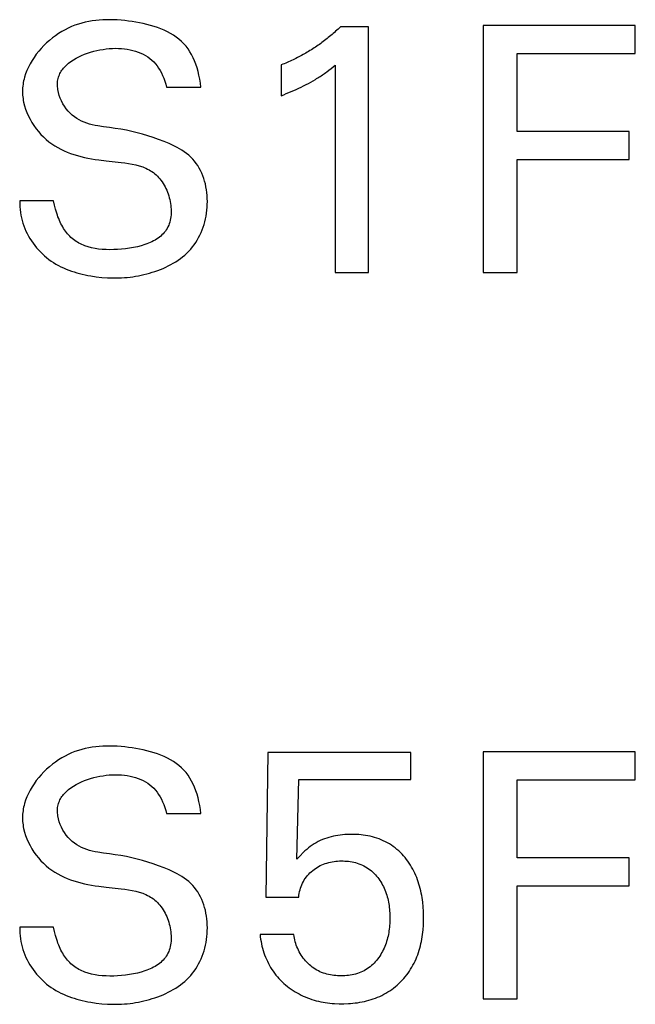
# Model space of a CAD drawing. Extents: x 0 to 841, y 0 to 594.
# Drawn here: x 95 to 99, y 498 to 504 of the extents above; entities that cross this region are included whole.
import ezdxf

# ---------------------------------------------------------------- set-up
doc = ezdxf.new("R2010")
doc.units = 0
doc.header["$LTSCALE"] = 46.255
doc.header["$MEASUREMENT"] = 0
doc.layers.add('20500_FRONT_O_LABELING', color=7, linetype='CONTINUOUS')

msp = doc.modelspace()

# ---------------------------------------------------------------- linework, layer by layer
at = {"layer": '20500_FRONT_O_LABELING', "linetype": 'Continuous'}
for p, q in [((97.32596, 504.25212), (97.13319, 504.25212)), ((97.32596, 502.56176), (97.32596, 504.25212)), ((98.11753, 504.26176), (98.11753, 502.56176)), ((99.16452, 504.26176), (98.11753, 504.26176)), ((99.16452, 504.06899), (99.16452, 504.26176)), ((98.35006, 503.53285), (98.35006, 504.06899)), ((98.35006, 504.06899), (99.16452, 504.06899)), ((96.72596, 503.99068), (96.72596, 503.77863)), ((97.09825, 503.98947), (97.09825, 502.56176)), ((95.93681, 503.83646), (96.17295, 503.83646)), ((99.12235, 503.53285), (98.35006, 503.53285)), ((99.12235, 503.34008), (99.12235, 503.53285)), ((98.35006, 502.56176), (98.35006, 503.34008)), ((98.35006, 503.34008), (99.12235, 503.34008)), ((95.15849, 503.05453), (94.92476, 503.05453)), ((97.09825, 502.56176), (97.32596, 502.56176)), ((98.11753, 502.56176), (98.35006, 502.56176)), ((98.11753, 499.26176), (98.11753, 497.56176)), ((99.16452, 499.26176), (98.11753, 499.26176)), ((99.16452, 499.06899), (99.16452, 499.26176)), ((96.63326, 499.2564), (96.61881, 498.26242)), ((97.6176, 499.2564), (96.63326, 499.2564)), ((97.6176, 499.07085), (97.6176, 499.2564)), ((96.83326, 498.52387), (96.84652, 499.07085)), ((96.84652, 499.07085), (97.6176, 499.07085)), ((98.35006, 498.53285), (98.35006, 499.06899)), ((98.35006, 499.06899), (99.16452, 499.06899)), ((95.93681, 498.83646), (96.17295, 498.83646)), ((99.12235, 498.53285), (98.35006, 498.53285)), ((99.12235, 498.34008), (99.12235, 498.53285)), ((98.35006, 497.56176), (98.35006, 498.34008)), ((98.35006, 498.34008), (99.12235, 498.34008)), ((96.61881, 498.26242), (96.84652, 498.26242)), ((95.15849, 498.05453), (94.92476, 498.05453)), ((96.81278, 498.00338), (96.58025, 498.00338)), ((98.11753, 497.56176), (98.35006, 497.56176))]:
    msp.add_line(p, q, dxfattribs=at)
for points in [[(96.17295, 503.83646), (96.16918, 503.86498), (96.16464, 503.89264), (96.15931, 503.91942), (96.15316, 503.94531), (96.14616, 503.97029), (96.13826, 503.99436), (96.12944, 504.01748), (96.11967, 504.03967), (96.10892, 504.06089), (96.09714, 504.08114), (96.08431, 504.1004), (96.0704, 504.11865), (96.05538, 504.1359), (96.0392, 504.15211), (96.02187, 504.16729), (96.00343, 504.18147), (95.98397, 504.19466), (95.96357, 504.20692), (95.9423, 504.21826), (95.92024, 504.22873), (95.89747, 504.23835), (95.87407, 504.24716), (95.85012, 504.25519), (95.82569, 504.26248), (95.80087, 504.26905), (95.77573, 504.27495), (95.75035, 504.28019), (95.72481, 504.28482), (95.69919, 504.28887), (95.67356, 504.29237), (95.64801, 504.29535), (95.62256, 504.29781), (95.59725, 504.29971), (95.57206, 504.301), (95.54701, 504.30165), (95.5221, 504.30161), (95.49734, 504.30084), (95.47275, 504.29931), (95.44831, 504.29696), (95.42406, 504.29377), (95.39998, 504.28968), (95.37609, 504.28466), (95.35239, 504.27867), (95.32889, 504.27166), (95.30561, 504.26359), (95.28254, 504.25443), (95.25969, 504.24412), (95.23708, 504.23265), (95.21476, 504.22004), (95.19281, 504.20633), (95.17131, 504.19159), (95.15032, 504.17586), (95.12992, 504.1592), (95.11018, 504.14165), (95.09119, 504.12327), (95.073, 504.10412), (95.0557, 504.08423), (95.03936, 504.06367), (95.02405, 504.04249), (95.00985, 504.02073), (94.99683, 503.99845), (94.98506, 503.97571), (94.97462, 503.95254), (94.96559, 503.92901), (94.95803, 503.90517), (94.95483, 503.89315), (94.95202, 503.88107), (94.94962, 503.86893), (94.94764, 503.85675), (94.94608, 503.84453), (94.94495, 503.83228), (94.94426, 503.82), (94.94403, 503.8077), (94.94426, 503.79539), (94.94494, 503.78307), (94.94606, 503.77076), (94.94762, 503.75847), (94.9496, 503.7462), (94.95199, 503.73397), (94.95797, 503.70965), (94.96548, 503.68561), (94.97445, 503.66191), (94.98479, 503.63863), (94.99642, 503.61587), (95.00927, 503.59369), (95.02325, 503.57218), (95.03828, 503.55143), (95.05429, 503.5315), (95.07119, 503.51248), (95.08891, 503.49446), (95.10736, 503.4775), (95.12647, 503.4617), (95.14618, 503.44708), (95.16645, 503.4336), (95.18726, 503.42119), (95.20859, 503.40981), (95.2304, 503.3994), (95.25268, 503.3899), (95.27539, 503.38125), (95.29852, 503.37341), (95.32203, 503.36631), (95.34589, 503.3599), (95.37009, 503.35413), (95.3946, 503.34893), (95.41938, 503.34426), (95.44442, 503.34006), (95.46969, 503.33627), (95.52081, 503.3297), (95.62427, 503.3185)], [(97.13319, 504.25212), (97.12521, 504.24445), (97.11716, 504.23685), (97.10905, 504.22932), (97.10086, 504.22186), (97.09261, 504.21448), (97.08429, 504.20718), (97.0759, 504.19995), (97.06745, 504.19279), (97.05893, 504.18572), (97.05035, 504.17872), (97.04171, 504.1718), (97.03301, 504.16495), (97.02424, 504.15819), (97.01541, 504.1515), (97.00653, 504.1449), (96.99758, 504.13838), (96.98857, 504.13193), (96.97951, 504.12557), (96.97039, 504.1193), (96.96121, 504.1131), (96.95198, 504.10699), (96.94269, 504.10096), (96.93335, 504.09502), (96.92396, 504.08916), (96.91451, 504.08338), (96.90501, 504.0777), (96.89546, 504.0721), (96.88586, 504.06658), (96.87621, 504.06116), (96.86651, 504.05582), (96.85676, 504.05057), (96.84696, 504.04541), (96.83712, 504.04034), (96.82723, 504.03536), (96.8173, 504.03048), (96.80732, 504.02568), (96.79729, 504.02098), (96.78723, 504.01637), (96.77712, 504.01185), (96.76697, 504.00742), (96.75678, 504.0031), (96.74655, 503.99886), (96.73627, 503.99472), (96.72596, 503.99068)], [(94.92476, 503.05453), (94.92518, 503.0341), (94.92627, 503.01402), (94.92803, 502.99428), (94.93048, 502.97487), (94.93363, 502.95576), (94.93749, 502.93695), (94.94206, 502.91842), (94.94738, 502.90015), (94.95343, 502.88212), (94.96024, 502.86434), (94.96782, 502.84677), (94.97616, 502.82943), (94.98523, 502.81235), (94.99501, 502.79557), (95.00547, 502.77912), (95.01659, 502.76303), (95.02834, 502.74735), (95.04069, 502.73209), (95.05362, 502.71731), (95.0671, 502.70302), (95.08111, 502.68928), (95.09561, 502.6761), (95.11058, 502.66353), (95.12601, 502.6516), (95.14185, 502.64032), (95.15809, 502.62966), (95.17471, 502.61962), (95.19168, 502.61018), (95.20897, 502.60132), (95.22656, 502.59303), (95.24443, 502.58529), (95.26256, 502.57808), (95.28092, 502.5714), (95.29948, 502.56521), (95.31823, 502.55952), (95.33713, 502.5543), (95.35617, 502.54953), (95.37532, 502.5452), (95.39456, 502.5413), (95.41386, 502.5378), (95.45256, 502.53198), (95.49131, 502.52768), (95.53009, 502.52493), (95.56886, 502.52377), (95.58824, 502.52379), (95.6076, 502.52423), (95.62695, 502.52507), (95.64628, 502.52633), (95.66559, 502.52801), (95.68487, 502.53012), (95.70412, 502.53265), (95.72334, 502.53561), (95.74253, 502.53901), (95.76168, 502.54285), (95.78078, 502.54714), (95.79984, 502.55187), (95.81885, 502.55705), (95.83779, 502.56269), (95.85663, 502.5688), (95.87534, 502.57538), (95.89388, 502.58244), (95.9122, 502.59), (95.93028, 502.59806), (95.94808, 502.60662), (95.96556, 502.61571), (95.98268, 502.62533), (95.99941, 502.63548), (96.01572, 502.64618), (96.03156, 502.65743), (96.0469, 502.66924), (96.0617, 502.68163), (96.07593, 502.6946), (96.08955, 502.70816), (96.10252, 502.72232), (96.11481, 502.73707), (96.12643, 502.7524), (96.13735, 502.76827), (96.1476, 502.78466), (96.15715, 502.80152), (96.166, 502.81883), (96.17417, 502.83657), (96.18163, 502.85469), (96.18839, 502.87317), (96.19445, 502.89198), (96.1998, 502.91108), (96.20445, 502.93045), (96.20838, 502.95006), (96.21159, 502.96987), (96.21409, 502.98985), (96.21587, 503.00998), (96.21693, 503.03022), (96.21725, 503.05052), (96.21684, 503.07084), (96.21567, 503.09112), (96.21376, 503.11131), (96.21108, 503.13136), (96.20762, 503.15122), (96.20338, 503.17083), (96.19836, 503.19014), (96.19253, 503.20911), (96.1859, 503.22767), (96.17845, 503.24578), (96.17018, 503.26339), (96.16107, 503.28044), (96.15112, 503.29688), (96.14033, 503.31266), (96.12867, 503.32774), (96.11614, 503.34205), (96.10278, 503.35558), (96.08863, 503.36837), (96.07377, 503.38047), (96.05826, 503.39189), (96.04217, 503.4027), (96.02555, 503.41291), (96.00849, 503.42257), (95.99103, 503.43172), (95.97326, 503.44039), (95.95523, 503.44863), (95.91865, 503.46395), (95.88184, 503.47798), (95.84509, 503.49092), (95.80835, 503.50281), (95.77151, 503.51368), (95.73445, 503.52353), (95.69706, 503.53238), (95.65924, 503.54025), (95.62088, 503.54715), (95.58186, 503.55312), (95.54232, 503.55849), (95.50265, 503.564), (95.46329, 503.57045), (95.44386, 503.57428), (95.42468, 503.57863), (95.40579, 503.58361), (95.38724, 503.58931), (95.3691, 503.59584), (95.35141, 503.60328), (95.33424, 503.61175), (95.31762, 503.62133), (95.30163, 503.63213), (95.28631, 503.64425), (95.27172, 503.65776), (95.25793, 503.67261), (95.24504, 503.68864), (95.23315, 503.70568), (95.22234, 503.72357), (95.21272, 503.74215), (95.20436, 503.76126), (95.19738, 503.78073), (95.19185, 503.80041), (95.18788, 503.82013), (95.1865, 503.82995), (95.18555, 503.83972), (95.18504, 503.84942), (95.18497, 503.85903), (95.18536, 503.86853), (95.18622, 503.87789), (95.18756, 503.8871), (95.18939, 503.89614), (95.19173, 503.90499), (95.19456, 503.91365), (95.19786, 503.92211), (95.20163, 503.93038), (95.20585, 503.93845), (95.21049, 503.94634), (95.21556, 503.95402), (95.22102, 503.96152), (95.22688, 503.96882), (95.23311, 503.97593), (95.24662, 503.98958), (95.26145, 504.00245), (95.27747, 504.01456), (95.29457, 504.0259), (95.31263, 504.03648), (95.33152, 504.04629), (95.35113, 504.05534), (95.37134, 504.06363), (95.39202, 504.07116), (95.41308, 504.07793), (95.43437, 504.08395), (95.45579, 504.08921), (95.47728, 504.09371), (95.49878, 504.09744), (95.52024, 504.10039), (95.54163, 504.10255), (95.5629, 504.10392), (95.58399, 504.10449), (95.60486, 504.10424), (95.62547, 504.10317), (95.64576, 504.10128), (95.66569, 504.09854), (95.68522, 504.09497), (95.70429, 504.09053), (95.72286, 504.08524), (95.74089, 504.07908), (95.75831, 504.07204), (95.7751, 504.06411), (95.7912, 504.05529), (95.80656, 504.04556)], [(95.80656, 504.04556), (95.82114, 504.03492), (95.83489, 504.02336), (95.84778, 504.01088), (95.85985, 503.99748), (95.87112, 503.98316), (95.88164, 503.96794), (95.89142, 503.95181), (95.90052, 503.93479), (95.90896, 503.91688), (95.91677, 503.89809), (95.92399, 503.87841), (95.93066, 503.85787), (95.93681, 503.83646)], [(96.72596, 503.77863), (96.74333, 503.78552), (96.76066, 503.79252), (96.77794, 503.79965), (96.79517, 503.80692), (96.81233, 503.81436), (96.82942, 503.82197), (96.84641, 503.82977), (96.86331, 503.83777), (96.8801, 503.846), (96.89677, 503.85446), (96.91332, 503.86318), (96.92972, 503.87216), (96.94596, 503.88142), (96.96205, 503.89096), (96.97002, 503.89584), (96.97795, 503.90079), (96.98583, 503.90582), (96.99367, 503.91093), (97.00145, 503.91611), (97.00918, 503.92136), (97.01686, 503.92669), (97.02448, 503.9321), (97.03206, 503.93758), (97.03958, 503.94313), (97.05448, 503.95441), (97.06921, 503.96593), (97.08379, 503.97763), (97.09825, 503.98947)], [(95.62427, 503.3185), (95.64993, 503.31527), (95.67529, 503.31152), (95.70026, 503.30707), (95.72472, 503.30174), (95.74859, 503.29535), (95.77175, 503.28772), (95.78303, 503.28339), (95.7941, 503.27868), (95.80493, 503.27357), (95.81553, 503.26804), (95.82587, 503.26207), (95.83595, 503.25563), (95.84574, 503.24871), (95.85524, 503.24127), (95.86444, 503.23331), (95.87332, 503.22479), (95.88186, 503.21571), (95.89007, 503.20613), (95.89792, 503.19605), (95.90541, 503.18553), (95.91253, 503.1746), (95.91927, 503.16328), (95.92562, 503.15161), (95.93157, 503.13963), (95.93711, 503.12737), (95.94222, 503.11486), (95.94691, 503.10214), (95.95115, 503.08924), (95.95494, 503.0762), (95.95827, 503.06305), (95.96113, 503.04982), (95.96351, 503.03655), (95.96539, 503.02327), (95.96677, 503.01002), (95.96765, 502.99682), (95.968, 502.98372), (95.96781, 502.97074), (95.96709, 502.95793), (95.96581, 502.94531), (95.96398, 502.93292), (95.96157, 502.92079), (95.95857, 502.90896), (95.95499, 502.89746), (95.9508, 502.88632), (95.94601, 502.87559), (95.94059, 502.86528), (95.93456, 502.8554), (95.92795, 502.84595), (95.92079, 502.83692), (95.91308, 502.8283), (95.90486, 502.82008), (95.89614, 502.81224), (95.88696, 502.80479), (95.87734, 502.79772), (95.86729, 502.79101), (95.85684, 502.78466), (95.84601, 502.77866), (95.83483, 502.773), (95.82332, 502.76768), (95.81151, 502.76268), (95.79941, 502.75799), (95.78705, 502.75361), (95.76164, 502.74574), (95.73546, 502.739), (95.7087, 502.73332), (95.68154, 502.72863), (95.65416, 502.72487), (95.62676, 502.72197), (95.5995, 502.71988), (95.57248, 502.71862), (95.54577, 502.71825), (95.51947, 502.71882), (95.49364, 502.7204), (95.46836, 502.72303), (95.4437, 502.72677), (95.41975, 502.73168), (95.39658, 502.73781), (95.37427, 502.74521), (95.36346, 502.7494), (95.3529, 502.75394), (95.34259, 502.75882), (95.33254, 502.76406), (95.32276, 502.76965), (95.31326, 502.77561), (95.30405, 502.78195), (95.29513, 502.78865), (95.28649, 502.79572), (95.27813, 502.80315), (95.27004, 502.81095)], [(95.27004, 502.81095), (95.26223, 502.81911), (95.25469, 502.82762), (95.24741, 502.83649), (95.2404, 502.84572), (95.23364, 502.8553), (95.22715, 502.86522), (95.22091, 502.87549), (95.21492, 502.88611), (95.20917, 502.89707), (95.20368, 502.90838), (95.19842, 502.92002), (95.19341, 502.93199), (95.18863, 502.9443), (95.18408, 502.95694), (95.17976, 502.96991), (95.1718, 502.99683), (95.16472, 503.02505), (95.15849, 503.05453)], [(96.17295, 498.83646), (96.16918, 498.86498), (96.16464, 498.89264), (96.15931, 498.91942), (96.15316, 498.94531), (96.14616, 498.97029), (96.13826, 498.99436), (96.12944, 499.01748), (96.11967, 499.03967), (96.10892, 499.06089), (96.09714, 499.08114), (96.08431, 499.1004), (96.0704, 499.11865), (96.05538, 499.1359), (96.0392, 499.15211), (96.02187, 499.16729), (96.00343, 499.18147), (95.98397, 499.19466), (95.96357, 499.20692), (95.9423, 499.21826), (95.92024, 499.22873), (95.89747, 499.23835), (95.87407, 499.24716), (95.85012, 499.25519), (95.82569, 499.26248), (95.80087, 499.26905), (95.77573, 499.27495), (95.75035, 499.28019), (95.72481, 499.28482), (95.69919, 499.28887), (95.67356, 499.29237), (95.64801, 499.29535), (95.62256, 499.29781), (95.59725, 499.29971), (95.57206, 499.301), (95.54701, 499.30165), (95.5221, 499.30161), (95.49734, 499.30084), (95.47275, 499.29931), (95.44831, 499.29696), (95.42406, 499.29377), (95.39998, 499.28968), (95.37609, 499.28466), (95.35239, 499.27867), (95.32889, 499.27166), (95.30561, 499.26359), (95.28254, 499.25443), (95.25969, 499.24412), (95.23708, 499.23265), (95.21476, 499.22004), (95.19281, 499.20633), (95.17131, 499.19159), (95.15032, 499.17586), (95.12992, 499.1592), (95.11018, 499.14165), (95.09119, 499.12327), (95.073, 499.10412), (95.0557, 499.08423), (95.03936, 499.06367), (95.02405, 499.04249), (95.00985, 499.02073), (94.99683, 498.99845), (94.98506, 498.97571), (94.97462, 498.95254), (94.96559, 498.92901), (94.95803, 498.90517), (94.95483, 498.89315), (94.95202, 498.88107), (94.94962, 498.86893), (94.94764, 498.85675), (94.94608, 498.84453), (94.94495, 498.83228), (94.94426, 498.82), (94.94403, 498.8077), (94.94426, 498.79539), (94.94494, 498.78307), (94.94606, 498.77076), (94.94762, 498.75847), (94.9496, 498.7462), (94.95199, 498.73397), (94.95797, 498.70965), (94.96548, 498.68561), (94.97445, 498.66191), (94.98479, 498.63863), (94.99642, 498.61587), (95.00927, 498.59369), (95.02325, 498.57218), (95.03828, 498.55143), (95.05429, 498.5315), (95.07119, 498.51248), (95.08891, 498.49446), (95.10736, 498.4775), (95.12647, 498.4617), (95.14618, 498.44708), (95.16645, 498.4336), (95.18726, 498.42119), (95.20859, 498.40981), (95.2304, 498.3994), (95.25268, 498.3899), (95.27539, 498.38125), (95.29852, 498.37341), (95.32203, 498.36631), (95.34589, 498.3599), (95.37009, 498.35413), (95.3946, 498.34893), (95.41938, 498.34426), (95.44442, 498.34006), (95.46969, 498.33627), (95.52081, 498.3297), (95.62427, 498.3185)], [(94.92476, 498.05453), (94.92518, 498.0341), (94.92627, 498.01402), (94.92803, 497.99428), (94.93048, 497.97487), (94.93363, 497.95576), (94.93749, 497.93695), (94.94206, 497.91842), (94.94738, 497.90015), (94.95343, 497.88212), (94.96024, 497.86434), (94.96782, 497.84677), (94.97616, 497.82943), (94.98523, 497.81235), (94.99501, 497.79557), (95.00547, 497.77912), (95.01659, 497.76303), (95.02834, 497.74735), (95.04069, 497.73209), (95.05362, 497.71731), (95.0671, 497.70302), (95.08111, 497.68928), (95.09561, 497.6761), (95.11058, 497.66353), (95.12601, 497.6516), (95.14185, 497.64032), (95.15809, 497.62966), (95.17471, 497.61962), (95.19168, 497.61018), (95.20897, 497.60132), (95.22656, 497.59303), (95.24443, 497.58529), (95.26256, 497.57808), (95.28092, 497.5714), (95.29948, 497.56521), (95.31823, 497.55952), (95.33713, 497.5543), (95.35617, 497.54953), (95.37532, 497.5452), (95.39456, 497.5413), (95.41386, 497.5378), (95.45256, 497.53198), (95.49131, 497.52768), (95.53009, 497.52493), (95.56886, 497.52377), (95.58824, 497.52379), (95.6076, 497.52423), (95.62695, 497.52507), (95.64628, 497.52633), (95.66559, 497.52801), (95.68487, 497.53012), (95.70412, 497.53265), (95.72334, 497.53561), (95.74253, 497.53901), (95.76168, 497.54285), (95.78078, 497.54714), (95.79984, 497.55187), (95.81885, 497.55705), (95.83779, 497.56269), (95.85663, 497.5688), (95.87534, 497.57538), (95.89388, 497.58244), (95.9122, 497.59), (95.93028, 497.59806), (95.94808, 497.60662), (95.96556, 497.61571), (95.98268, 497.62533), (95.99941, 497.63548), (96.01572, 497.64618), (96.03156, 497.65743), (96.0469, 497.66924), (96.0617, 497.68163), (96.07593, 497.6946), (96.08955, 497.70816), (96.10252, 497.72232), (96.11481, 497.73707), (96.12643, 497.7524), (96.13735, 497.76827), (96.1476, 497.78466), (96.15715, 497.80152), (96.166, 497.81883), (96.17417, 497.83657), (96.18163, 497.85469), (96.18839, 497.87317), (96.19445, 497.89198), (96.1998, 497.91108), (96.20445, 497.93045), (96.20838, 497.95006), (96.21159, 497.96987), (96.21409, 497.98985), (96.21587, 498.00998), (96.21693, 498.03022), (96.21725, 498.05052), (96.21684, 498.07084), (96.21567, 498.09112), (96.21376, 498.11131), (96.21108, 498.13136), (96.20762, 498.15122), (96.20338, 498.17083), (96.19836, 498.19014), (96.19253, 498.20911), (96.1859, 498.22767), (96.17845, 498.24578), (96.17018, 498.26339), (96.16107, 498.28044), (96.15112, 498.29688), (96.14033, 498.31266), (96.12867, 498.32774), (96.11614, 498.34205), (96.10278, 498.35558), (96.08863, 498.36837), (96.07377, 498.38047), (96.05826, 498.39189), (96.04217, 498.4027), (96.02555, 498.41291), (96.00849, 498.42257), (95.99103, 498.43172), (95.97326, 498.44039), (95.95523, 498.44863), (95.91865, 498.46395), (95.88184, 498.47798), (95.84509, 498.49092), (95.80835, 498.50281), (95.77151, 498.51368), (95.73445, 498.52353), (95.69706, 498.53238), (95.65924, 498.54025), (95.62088, 498.54715), (95.58186, 498.55312), (95.54232, 498.55849), (95.50265, 498.564), (95.46329, 498.57045), (95.44386, 498.57428), (95.42468, 498.57863), (95.40579, 498.58361), (95.38724, 498.58931), (95.3691, 498.59584), (95.35141, 498.60328), (95.33424, 498.61175), (95.31762, 498.62133), (95.30163, 498.63213), (95.28631, 498.64425), (95.27172, 498.65776), (95.25793, 498.67261), (95.24504, 498.68864), (95.23315, 498.70568), (95.22234, 498.72357), (95.21272, 498.74215), (95.20436, 498.76126), (95.19738, 498.78073), (95.19185, 498.80041), (95.18788, 498.82013), (95.1865, 498.82995), (95.18555, 498.83972), (95.18504, 498.84942), (95.18497, 498.85903), (95.18536, 498.86853), (95.18622, 498.87789), (95.18756, 498.8871), (95.18939, 498.89614), (95.19173, 498.90499), (95.19456, 498.91365), (95.19786, 498.92211), (95.20163, 498.93038), (95.20585, 498.93845), (95.21049, 498.94634), (95.21556, 498.95402), (95.22102, 498.96152), (95.22688, 498.96882), (95.23311, 498.97593), (95.24662, 498.98958), (95.26145, 499.00245), (95.27747, 499.01456), (95.29457, 499.0259), (95.31263, 499.03648), (95.33152, 499.04629), (95.35113, 499.05534), (95.37134, 499.06363), (95.39202, 499.07116), (95.41308, 499.07793), (95.43437, 499.08395), (95.45579, 499.08921), (95.47728, 499.09371), (95.49878, 499.09744), (95.52024, 499.10039), (95.54163, 499.10255), (95.5629, 499.10392), (95.58399, 499.10449), (95.60486, 499.10424), (95.62547, 499.10317), (95.64576, 499.10128), (95.66569, 499.09854), (95.68522, 499.09497), (95.70429, 499.09053), (95.72286, 499.08524), (95.74089, 499.07908), (95.75831, 499.07204), (95.7751, 499.06411), (95.7912, 499.05529), (95.80656, 499.04556)], [(95.80656, 499.04556), (95.82114, 499.03492), (95.83489, 499.02336), (95.84778, 499.01088), (95.85985, 498.99748), (95.87112, 498.98316), (95.88164, 498.96794), (95.89142, 498.95181), (95.90052, 498.93479), (95.90896, 498.91688), (95.91677, 498.89809), (95.92399, 498.87841), (95.93066, 498.85787), (95.93681, 498.83646)], [(96.58025, 498.00338), (96.582, 497.98763), (96.58418, 497.9719), (96.5868, 497.9562), (96.58986, 497.94056), (96.59336, 497.925), (96.59731, 497.90953), (96.60169, 497.89417), (96.60653, 497.87894), (96.61181, 497.86386), (96.61754, 497.84896), (96.62371, 497.83424), (96.63034, 497.81972), (96.63742, 497.80544), (96.64495, 497.79139), (96.65294, 497.77761), (96.66138, 497.76411), (96.67027, 497.75091), (96.67963, 497.73803), (96.68942, 497.72548), (96.69964, 497.71326), (96.71027, 497.70137), (96.72127, 497.68984), (96.73265, 497.67865), (96.74436, 497.66782), (96.75641, 497.65736), (96.76876, 497.64726), (96.7814, 497.63754), (96.79432, 497.6282), (96.80751, 497.61925), (96.82096, 497.61071), (96.83465, 497.60257), (96.84859, 497.59486), (96.86275, 497.58758), (96.87712, 497.58074), (96.89171, 497.57434), (96.90648, 497.56838), (96.92142, 497.56285), (96.93651, 497.55775), (96.95175, 497.55308), (96.96711, 497.54883), (96.98257, 497.54499), (96.99812, 497.54156), (97.01375, 497.53853), (97.02944, 497.5359), (97.04519, 497.53365), (97.06099, 497.53177), (97.07684, 497.53025), (97.09271, 497.52907), (97.12454, 497.5277), (97.15642, 497.52757), (97.18828, 497.52868), (97.20418, 497.52972), (97.22005, 497.53111), (97.23588, 497.53285), (97.25167, 497.53495), (97.26739, 497.53744), (97.28305, 497.54032), (97.29864, 497.54361), (97.31414, 497.54731), (97.32954, 497.55143), (97.34483, 497.55599), (97.35998, 497.56098), (97.37498, 497.56642), (97.38981, 497.5723), (97.40444, 497.57862), (97.41887, 497.58541), (97.43307, 497.59266), (97.44702, 497.60037), (97.46071, 497.60855), (97.47412, 497.61718), (97.48724, 497.62626), (97.50005, 497.63577), (97.51254, 497.6457), (97.5247, 497.65604), (97.53651, 497.66676), (97.54796, 497.67788), (97.55905, 497.68935), (97.56974, 497.70119), (97.58004, 497.71336), (97.58995, 497.72586), (97.59945, 497.73867), (97.60854, 497.75178), (97.61722, 497.76515), (97.62548, 497.7788), (97.63332, 497.79268), (97.64072, 497.8068), (97.64769, 497.82113), (97.65424, 497.83566), (97.66035, 497.85037), (97.66606, 497.86526), (97.67134, 497.88029), (97.67623, 497.89547), (97.68072, 497.91076), (97.68481, 497.92617), (97.68852, 497.94167), (97.69184, 497.95724), (97.6948, 497.97288), (97.6974, 497.98858), (97.69965, 498.00434), (97.70317, 498.03597), (97.70544, 498.06774), (97.70658, 498.09958), (97.70668, 498.13144), (97.70574, 498.16328), (97.70372, 498.19504), (97.70052, 498.2267), (97.69608, 498.25821), (97.69337, 498.27389), (97.69032, 498.28952), (97.68692, 498.30508), (97.68317, 498.32056), (97.67905, 498.33594), (97.67456, 498.35122), (97.66968, 498.36638), (97.66441, 498.38141), (97.65874, 498.39629), (97.65266, 498.41101), (97.64616, 498.42556), (97.63925, 498.43991), (97.63191, 498.45406), (97.62414, 498.46797), (97.61595, 498.48164), (97.60732, 498.49505), (97.59827, 498.50816), (97.58877, 498.52098), (97.57885, 498.53348), (97.56849, 498.54563), (97.55771, 498.55742), (97.54651, 498.56881), (97.53492, 498.57979), (97.52293, 498.59032), (97.51055, 498.60039), (97.4978, 498.60997), (97.48468, 498.61904), (97.47121, 498.62757), (97.45741, 498.63558), (97.4433, 498.64304), (97.42892, 498.64998), (97.41429, 498.65638), (97.39944, 498.66225), (97.38439, 498.66758), (97.36916, 498.67239), (97.3538, 498.67666), (97.33831, 498.68041), (97.32271, 498.68366), (97.30702, 498.68641), (97.29125, 498.6887), (97.27542, 498.69054), (97.25953, 498.69194), (97.24361, 498.69294), (97.22767, 498.69353), (97.21172, 498.69374), (97.19578, 498.6936), (97.17986, 498.69307), (97.16396, 498.69215), (97.14811, 498.69082), (97.1323, 498.68905), (97.11656, 498.68683), (97.10088, 498.68414), (97.08528, 498.68097), (97.06979, 498.67729), (97.05442, 498.67309), (97.03922, 498.66835), (97.02419, 498.66307), (97.00937, 498.65723), (96.99478, 498.65081), (96.98046, 498.64381), (96.96643, 498.63624), (96.95271, 498.62813), (96.93935, 498.61946), (96.92637, 498.61026), (96.91379, 498.60053), (96.90157, 498.59036), (96.88964, 498.57985), (96.87797, 498.56907), (96.85526, 498.54681), (96.83326, 498.52387)], [(96.84652, 498.26242), (96.84792, 498.27473), (96.84986, 498.287), (96.85234, 498.2992), (96.85537, 498.3113), (96.85893, 498.32326), (96.86304, 498.33504), (96.86768, 498.34662), (96.87287, 498.35795), (96.87859, 498.36901), (96.88485, 498.37976), (96.89165, 498.39017), (96.89899, 498.4002), (96.90685, 498.40983), (96.91518, 498.41907), (96.92395, 498.42791), (96.93312, 498.43635), (96.94265, 498.44438), (96.9525, 498.45202), (96.96264, 498.45923), (96.97308, 498.466), (96.98379, 498.47232), (96.99477, 498.47815), (97.00599, 498.48349), (97.01745, 498.48832), (97.02912, 498.49265), (97.04096, 498.49648), (97.05294, 498.49983), (97.06505, 498.50269), (97.07725, 498.50508), (97.08952, 498.50702), (97.10185, 498.50852), (97.11424, 498.5096), (97.12666, 498.51029), (97.1391, 498.51059), (97.15156, 498.51054), (97.16401, 498.51012), (97.17644, 498.50932), (97.18884, 498.50813), (97.20119, 498.50651), (97.21346, 498.50445), (97.22565, 498.50195), (97.23774, 498.49896), (97.24971, 498.49549), (97.26154, 498.49152), (97.27319, 498.48705), (97.28464, 498.48209), (97.29585, 498.47663), (97.3068, 498.47067), (97.31746, 498.46422), (97.32779, 498.45728), (97.33777, 498.44985), (97.3474, 498.44197), (97.35667, 498.43366), (97.36559, 498.42495), (97.37416, 498.41589), (97.38237, 498.40649), (97.39023, 498.3968), (97.39774, 498.38684), (97.40488, 498.37663), (97.41166, 498.36619), (97.41808, 498.35553), (97.42414, 498.34467), (97.42982, 498.33361), (97.43513, 498.32237), (97.44006, 498.31096), (97.44462, 498.29939), (97.44881, 498.28768), (97.45264, 498.27585), (97.45612, 498.26391), (97.45926, 498.25187), (97.46208, 498.23975), (97.46457, 498.22756), (97.46675, 498.21532), (97.46862, 498.20303), (97.47021, 498.19071), (97.47151, 498.17835), (97.47255, 498.16597), (97.47333, 498.15356), (97.47386, 498.14114), (97.47415, 498.12871), (97.47422, 498.11628), (97.47407, 498.10384), (97.47369, 498.09142), (97.47307, 498.079), (97.47221, 498.0666), (97.47109, 498.05423), (97.4697, 498.04188), (97.46804, 498.02957), (97.46609, 498.01729), (97.46385, 498.00506), (97.46131, 497.99288), (97.45845, 497.98078), (97.45528, 497.96875), (97.45177, 497.95681), (97.44793, 497.94499), (97.44375, 497.93328), (97.43921, 497.92171), (97.43431, 497.91028), (97.42905, 497.89902), (97.42342, 497.88793), (97.41744, 497.87702), (97.4111, 497.86632), (97.40439, 497.85583), (97.39733, 497.84557), (97.38991, 497.83554), (97.38214, 497.82579), (97.37401, 497.81633), (97.36551, 497.80719), (97.35666, 497.79842), (97.34745, 497.79004), (97.33788, 497.78207), (97.32795, 497.77456), (97.31766, 497.76752), (97.30705, 497.76098), (97.29613, 497.75493), (97.28495, 497.74937), (97.27354, 497.74432), (97.26192, 497.73977), (97.25014, 497.73574), (97.23822, 497.73222), (97.22618, 497.72921), (97.21404, 497.72668), (97.2018, 497.72461), (97.18948, 497.72297), (97.17709, 497.72174), (97.16463, 497.72089), (97.15212, 497.7204), (97.13956, 497.72024), (97.12698, 497.7204), (97.11438, 497.7209), (97.1018, 497.72174), (97.08926, 497.72296), (97.07677, 497.72457), (97.06437, 497.72657), (97.05207, 497.72901), (97.0399, 497.73188), (97.02788, 497.7352), (97.01604, 497.739), (97.00438, 497.7433), (96.99295, 497.7481), (96.98175, 497.75343), (96.97081, 497.75928), (96.96014, 497.76565), (96.94975, 497.7725), (96.93965, 497.77982), (96.92985, 497.78759), (96.92036, 497.79578), (96.9112, 497.80437), (96.90236, 497.81335), (96.89386, 497.82268), (96.88572, 497.83235), (96.87793, 497.84234), (96.87052, 497.85262), (96.8635, 497.86318), (96.85686, 497.87399), (96.85063, 497.88503), (96.84481, 497.89628), (96.83942, 497.90771), (96.83446, 497.91932), (96.82995, 497.93106), (96.82589, 497.94293), (96.8223, 497.95491), (96.81918, 497.96696), (96.81655, 497.97907), (96.81441, 497.99122), (96.81278, 498.00338)], [(95.62427, 498.3185), (95.64993, 498.31527), (95.67529, 498.31152), (95.70026, 498.30707), (95.72472, 498.30174), (95.74859, 498.29535), (95.77175, 498.28772), (95.78303, 498.28339), (95.7941, 498.27868), (95.80493, 498.27357), (95.81553, 498.26804), (95.82587, 498.26207), (95.83595, 498.25563), (95.84574, 498.24871), (95.85524, 498.24127), (95.86444, 498.23331), (95.87332, 498.22479), (95.88186, 498.21571), (95.89007, 498.20613), (95.89792, 498.19605), (95.90541, 498.18553), (95.91253, 498.1746), (95.91927, 498.16328), (95.92562, 498.15161), (95.93157, 498.13963), (95.93711, 498.12737), (95.94222, 498.11486), (95.94691, 498.10214), (95.95115, 498.08924), (95.95494, 498.0762), (95.95827, 498.06305), (95.96113, 498.04982), (95.96351, 498.03655), (95.96539, 498.02327), (95.96677, 498.01002), (95.96765, 497.99682), (95.968, 497.98372), (95.96781, 497.97074), (95.96709, 497.95793), (95.96581, 497.94531), (95.96398, 497.93292), (95.96157, 497.92079), (95.95857, 497.90896), (95.95499, 497.89746), (95.9508, 497.88632), (95.94601, 497.87559), (95.94059, 497.86528), (95.93456, 497.8554), (95.92795, 497.84595), (95.92079, 497.83692), (95.91308, 497.8283), (95.90486, 497.82008), (95.89614, 497.81224), (95.88696, 497.80479), (95.87734, 497.79772), (95.86729, 497.79101), (95.85684, 497.78466), (95.84601, 497.77866), (95.83483, 497.773), (95.82332, 497.76768), (95.81151, 497.76268), (95.79941, 497.75799), (95.78705, 497.75361), (95.76164, 497.74574), (95.73546, 497.739), (95.7087, 497.73332), (95.68154, 497.72863), (95.65416, 497.72487), (95.62676, 497.72197), (95.5995, 497.71988), (95.57248, 497.71862), (95.54577, 497.71825), (95.51947, 497.71882), (95.49364, 497.7204), (95.46836, 497.72303), (95.4437, 497.72677), (95.41975, 497.73168), (95.39658, 497.73781), (95.37427, 497.74521), (95.36346, 497.7494), (95.3529, 497.75394), (95.34259, 497.75882), (95.33254, 497.76406), (95.32276, 497.76965), (95.31326, 497.77561), (95.30405, 497.78195), (95.29513, 497.78865), (95.28649, 497.79572), (95.27813, 497.80315), (95.27004, 497.81095)], [(95.27004, 497.81095), (95.26223, 497.81911), (95.25469, 497.82762), (95.24741, 497.83649), (95.2404, 497.84572), (95.23364, 497.8553), (95.22715, 497.86522), (95.22091, 497.87549), (95.21492, 497.88611), (95.20917, 497.89707), (95.20368, 497.90838), (95.19842, 497.92002), (95.19341, 497.93199), (95.18863, 497.9443), (95.18408, 497.95694), (95.17976, 497.96991), (95.1718, 497.99683), (95.16472, 498.02505), (95.15849, 498.05453)]]:
    msp.add_lwpolyline(points, dxfattribs=at)

doc.saveas('drawing.dxf')
